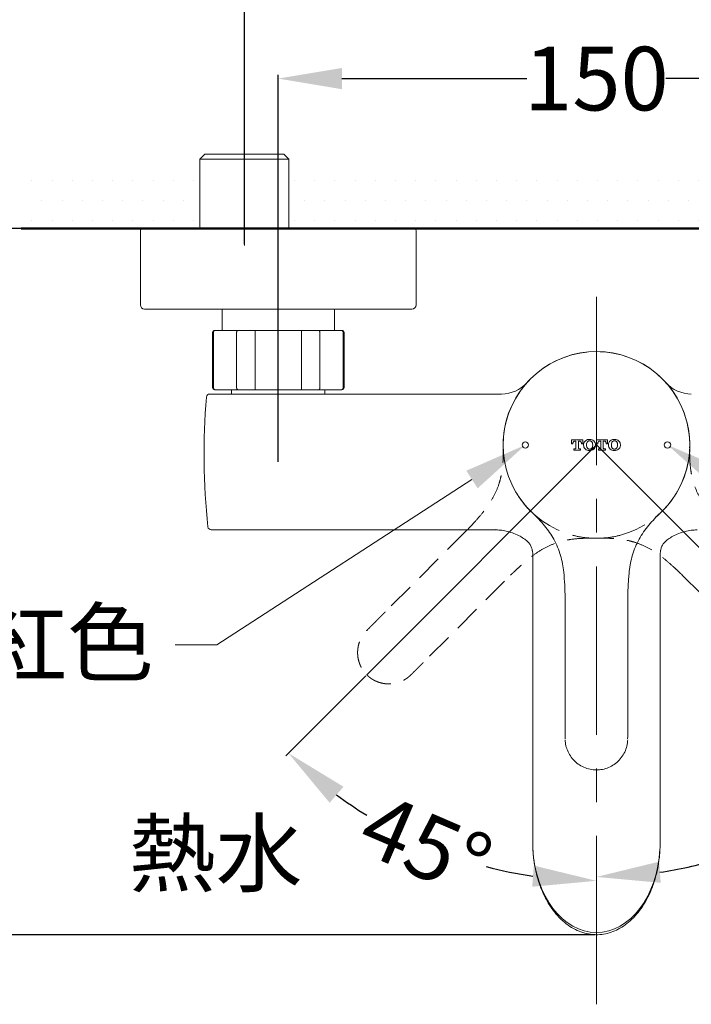
# Model space of a CAD drawing. Units: millimetres. Extents: x 0 to 1311, y 0 to 711.
# Drawn here: x 29 to 61, y 217 to 263 of the extents above; entities that cross this region are included whole.
import ezdxf
from ezdxf import colors
from ezdxf.entities.mleader import LeaderData, LeaderLine
from ezdxf.math import Vec2, Vec3

# ---------------------------------------------------------------- set-up
doc = ezdxf.new("R2010")
doc.units = ezdxf.units.MM
doc.header["$PDMODE"] = 3
for name, pattern in [('CENTER', [50.8, 31.75, -6.35, 6.35, -6.35]), ('CENTERX2', [20.32, 12.7, -2.54, 2.54, -2.54]), ('HIDDEN', [0.375, 0.25, -0.125])]:
    doc.linetypes.add(name, pattern=pattern)
for name, color, linetype, lineweight in [('アノテーション', 250, 'Continuous', 20), ('中心線', 2, 'CENTER', 9), ('標註線', 3, 'Continuous', 15), ('牆壁線', 130, 'Continuous', 50), ('繪圖線', 7, 'Continuous', 20)]:
    doc.layers.add(name, color=color, linetype=linetype, lineweight=lineweight)
doc.styles.get("Standard").update_dxf_attribs({"font": 'Microsoft JhengHei.ttf'})
doc.dimstyles.get("Standard").update_dxf_attribs({"dimtxt": 3, "dimasz": 3, "dimexe": 0.18, "dimexo": 0.0625, "dimgap": 0.09, "dimtad": 0, "dimtoh": 1, "dimdec": 0, "dimlfac": 5, "dimzin": 0, "dimdsep": 46, "dimtxsty": 'Standard', "dimcen": 1, "dimclrd": 256, "dimclre": 256, "dimclrt": 2, "dimadec": 0, "dimazin": 0, "dimtfac": 1, "dimtdec": 0, "dimtofl": 0, "dimtmove": 0, "dimatfit": 3, "dimfxl": 0, "dimtolj": 1, "dimtzin": 0, "dimarcsym": 0})

# ---------------------------------------------------------------- blocks, each defined once
blk = doc.blocks.new('*D60')
at = {"layer": 'Defpoints', "color": 0}
for p in [(56.265, 243.358), (56.265, 242.531), (45.435, 232.528), (50.95, 223.519), (56.265, 220.25)]:
    blk.add_point(p, dxfattribs=at)
at = {"layer": '標註線', "lineweight": -2}
blk.add_line((45.391, 232.483), (41.615, 228.707), dxfattribs=at)
for start, end in [(233.3765, 238.1667), (255.347, 261.6235)]:
    blk.add_arc((56.265, 243.358), 20.538, start, end, dxfattribs=at)
at = {"layer": '標註線'}
for points in [[(43.686, 226.496), (44.34, 227.252), (41.742, 228.835)], [(53.31, 223.537), (53.237, 222.54), (56.265, 222.819)]]:
    blk.add_solid(points, dxfattribs=at)
at = {"layer": '標註線', "color": 2, "insert": (46.026, 227.063), "char_height": 3, "attachment_point": 1, "rotation": 336.7568}
blk.add_mtext('\\A1;45°', dxfattribs=at)
blk = doc.blocks.new('*D61')
at = {"layer": 'Defpoints', "color": 0}
for p in [(56.265, 243.358), (56.265, 242.531), (67.095, 232.528), (61.534, 223.696), (56.265, 220.25)]:
    blk.add_point(p, dxfattribs=at)
at = {"layer": '標註線', "lineweight": -2}
blk.add_line((67.14, 232.483), (70.786, 228.837), dxfattribs=at)
for start, end in [(303.4192, 306.5478), (278.4522, 286.0828)]:
    blk.add_arc((56.265, 243.358), 20.355, start, end, dxfattribs=at)
at = {"layer": '標註線'}
for points in [[(68.06, 227.384), (68.713, 226.627), (70.658, 228.965)], [(59.294, 222.725), (59.22, 223.722), (56.265, 223.003)]]:
    blk.add_solid(points, dxfattribs=at)
at = {"layer": '標註線', "color": 2, "insert": (61.445, 225.011), "char_height": 3, "attachment_point": 1, "rotation": 24.751}
blk.add_mtext('\\A1;45°', dxfattribs=at)
blk = doc.blocks.new('*D62')
at = {"layer": 'Defpoints', "color": 0}
for p in [(72.866, 266.254), (72.866, 252.883), (39.665, 252.761)]:
    blk.add_point(p, dxfattribs=at)
at = {"layer": '標註線', "lineweight": -2}
for p, q in [((39.665, 252.824), (39.665, 266.434)), ((72.866, 252.946), (72.866, 266.434)), ((42.665, 266.254), (48.731, 266.254)), ((69.866, 266.254), (63.799, 266.254))]:
    blk.add_line(p, q, dxfattribs=at)
at = {"layer": '標註線'}
for points in [[(42.665, 266.754), (42.665, 265.754), (39.665, 266.254)], [(69.866, 266.754), (69.866, 265.754), (72.866, 266.254)]]:
    blk.add_solid(points, dxfattribs=at)
at = {"layer": '標註線', "color": 2, "insert": (56.265, 266.254), "char_height": 3, "attachment_point": 5}
blk.add_mtext('\\A1;150 %%P16', dxfattribs=at)
blk = doc.blocks.new('*D63')
at = {"layer": 'Defpoints', "color": 0}
for p in [(71.266, 260.622), (41.265, 242.494), (71.266, 242.494)]:
    blk.add_point(p, dxfattribs=at)
at = {"layer": '標註線', "lineweight": -2}
for p, q in [((41.265, 242.556), (41.265, 260.802)), ((71.266, 242.556), (71.266, 260.802)), ((44.265, 260.622), (52.99, 260.622)), ((68.266, 260.622), (59.54, 260.622))]:
    blk.add_line(p, q, dxfattribs=at)
at = {"layer": '標註線'}
for points in [[(44.265, 261.122), (44.265, 260.122), (41.265, 260.622)], [(68.266, 261.122), (68.266, 260.122), (71.266, 260.622)]]:
    blk.add_solid(points, dxfattribs=at)
at = {"layer": '標註線', "color": 2, "insert": (56.265, 260.622), "char_height": 3, "attachment_point": 5}
blk.add_mtext('\\A1;150', dxfattribs=at)
blk = doc.blocks.new('*D64')
at = {"layer": 'Defpoints', "color": 0}
for p in [(19.739, 253.558), (34.865, 253.558), (56.265, 220.28)]:
    blk.add_point(p, dxfattribs=at)
at = {"layer": '標註線', "lineweight": -2}
for p, q in [((34.802, 253.558), (19.559, 253.558)), ((19.739, 250.558), (19.739, 240.196)), ((19.739, 223.28), (19.739, 233.642)), ((56.203, 220.28), (19.559, 220.28))]:
    blk.add_line(p, q, dxfattribs=at)
at = {"layer": '標註線'}
for points in [[(19.239, 250.558), (20.239, 250.558), (19.739, 253.558)], [(19.239, 223.28), (20.239, 223.28), (19.739, 220.28)]]:
    blk.add_solid(points, dxfattribs=at)
at = {"layer": '標註線', "color": 2, "insert": (19.739, 236.919), "char_height": 3, "attachment_point": 5, "rotation": 90}
blk.add_mtext('\\A1;166', dxfattribs=at)

msp = doc.modelspace()

# ---------------------------------------------------------------- hatches: boundary and pattern name
at = {"layer": '繪圖線', "lineweight": 0}
h = msp.add_hatch(dxfattribs=at)
h.set_pattern_fill('DOTS', color=256, scale=0.6)
h.set_pattern_definition([(0, (-442.3173, -70.8764), (0.47625, 0.9525), [0, -0.9525])])
h.paths.add_polyline_path([(70.77, 256.468), (41.761, 256.441), (41.761, 253.558), (70.77, 253.558)])
h.paths.add_polyline_path([(117.01, 256.558), (74.961, 256.471), (74.961, 253.558), (117.01, 253.558)])
h.paths.add_polyline_path([(37.569, 256.478), (29.275, 256.558), (29.275, 253.558), (37.569, 253.558)])

# ---------------------------------------------------------------- linework, layer by layer
at = {"color": 7, "linetype": 'Continuous', "lineweight": 0}
for p, q in [((37.802, 257.058), (37.569, 256.825)), ((41.528, 257.058), (37.802, 257.058)), ((41.761, 256.825), (41.528, 257.058)), ((37.569, 256.825), (37.569, 253.655)), ((37.569, 256.825), (41.761, 256.825)), ((41.761, 253.558), (41.761, 256.825)), ((34.765, 253.458), (34.765, 249.958)), ((34.865, 253.558), (47.665, 253.558)), ((47.765, 249.958), (47.765, 253.458)), ((38.238, 249.758), (34.965, 249.758)), ((47.565, 249.758), (38.238, 249.758)), ((38.621, 249.758), (38.621, 248.758)), ((43.909, 248.758), (43.909, 249.758)), ((38.265, 248.758), (38.302, 248.758)), ((38.302, 248.758), (39.379, 248.758)), ((39.379, 248.758), (40.188, 248.758)), ((40.188, 248.758), (42.342, 248.758)), ((42.342, 248.758), (43.151, 248.758)), ((43.151, 248.758), (44.228, 248.758)), ((44.228, 248.758), (44.265, 248.758)), ((38.165, 248.658), (38.165, 246.058)), ((38.206, 246.058), (38.206, 248.658)), ((39.301, 248.658), (39.301, 246.058)), ((40.17, 246.058), (40.17, 248.658)), ((42.36, 248.658), (42.36, 246.058)), ((43.229, 246.058), (43.229, 248.658)), ((44.324, 248.658), (44.324, 246.058)), ((44.365, 246.058), (44.365, 248.658)), ((38.302, 245.958), (38.265, 245.958)), ((39.379, 245.958), (38.302, 245.958)), ((39.065, 245.958), (39.065, 245.758)), ((40.188, 245.958), (39.379, 245.958)), ((42.342, 245.958), (40.188, 245.958)), ((43.151, 245.958), (42.342, 245.958)), ((44.228, 245.958), (43.151, 245.958)), ((43.465, 245.758), (43.465, 245.958)), ((44.265, 245.958), (44.228, 245.958)), ((38.107, 245.758), (38.033, 245.758)), ((41.065, 245.758), (38.107, 245.758)), ((41.465, 245.758), (41.065, 245.758)), ((51.793, 245.758), (41.465, 245.758)), ((55.094, 243.599), (55.619, 243.599)), ((55.094, 243.418), (55.094, 243.599)), ((55.619, 243.599), (55.619, 243.418)), ((56.265, 243.599), (56.79, 243.599)), ((56.265, 243.418), (56.265, 243.599)), ((56.79, 243.599), (56.79, 243.418)), ((55.158, 243.418), (55.094, 243.418)), ((55.158, 243.438), (55.158, 243.418)), ((55.194, 243.175), (55.263, 243.175)), ((55.194, 243.115), (55.194, 243.175)), ((55.295, 243.539), (55.24, 243.539)), ((55.295, 243.208), (55.295, 243.539)), ((55.417, 243.539), (55.417, 243.208)), ((55.472, 243.539), (55.417, 243.539)), ((55.449, 243.175), (55.518, 243.175)), ((55.518, 243.175), (55.518, 243.115)), ((55.554, 243.418), (55.554, 243.438)), ((55.619, 243.418), (55.554, 243.418)), ((55.659, 243.343), (55.659, 243.371)), ((55.797, 243.351), (55.797, 243.364)), ((56.088, 243.364), (56.088, 243.351)), ((56.225, 243.371), (56.225, 243.343)), ((56.33, 243.418), (56.265, 243.418)), ((56.33, 243.438), (56.33, 243.418)), ((56.366, 243.175), (56.435, 243.175)), ((56.366, 243.115), (56.366, 243.175)), ((56.467, 243.539), (56.412, 243.539)), ((56.467, 243.208), (56.467, 243.539)), ((56.588, 243.539), (56.588, 243.208)), ((56.643, 243.539), (56.588, 243.539)), ((56.621, 243.175), (56.689, 243.175)), ((56.689, 243.175), (56.689, 243.115)), ((56.726, 243.418), (56.726, 243.438)), ((56.79, 243.418), (56.726, 243.418)), ((56.831, 243.343), (56.831, 243.371)), ((56.969, 243.351), (56.969, 243.364)), ((57.259, 243.364), (57.259, 243.351)), ((57.396, 243.371), (57.396, 243.343)), ((55.518, 243.115), (55.194, 243.115)), ((56.689, 243.115), (56.366, 243.115)), ((59.34, 240.224), (59.529, 240.415)), ((38.108, 239.358), (51.517, 239.358)), ((51.517, 239.384), (51.526, 239.385)), ((53.265, 238.185), (53.265, 224.592)), ((59.265, 224.592), (59.265, 238.186)), ((59.287, 238.362), (59.291, 238.396)), ((54.788, 236.159), (54.788, 230.756)), ((57.743, 230.756), (57.743, 236.159))]:
    msp.add_line(p, q, dxfattribs=at)
at = {"color": 7, "linetype": 'Continuous', "lineweight": 0, "flags": 128}
msp.add_lwpolyline([(38.061, 245.751), (38.078, 245.755), (38.107, 245.758)], dxfattribs=at)
at = {"color": 7, "linetype": 'Continuous', "lineweight": 0}
for centre in [(52.915, 243.358), (59.615, 243.358)]:
    msp.add_circle(centre, 0.15, dxfattribs=at)
for centre, radius, start, end in [((34.865, 253.458), 0.1, 90, 180), ((47.665, 253.458), 0.1, 0, 90), ((34.965, 249.958), 0.2, 180, 270), ((47.565, 249.958), 0.2, 270, 0), ((38.265, 248.658), 0.1, 90, 180), ((44.265, 248.658), 0.1, 0, 90), ((56.265, 243.358), 4.4, 329.9565, 210.0435), ((38.265, 246.058), 0.1, 180, 270), ((44.265, 246.058), 0.1, 270, 0), ((51.793, 247.358), 1.6, 270, 318.1897), ((60.737, 247.358), 1.6, 221.8103, 270), ((70.266, 242.958), 32.501, 175.3176, 186.1061), ((38.033, 245.598), 0.16, 90, 175.3176), ((38.108, 239.518), 0.16, 186.1061, 270)]:
    msp.add_arc(centre, radius, start, end, dxfattribs=at)
for start_param, end_param in [(1.570796, 1.637743), (4.645443, 4.712389), (1.637743, 4.645443)]:
    msp.add_ellipse((56.265, 224.592), major_axis=(0, 4.207), ratio=0.713178, start_param=start_param, end_param=end_param, dxfattribs=at)
for points, knots in [([(37.572, 253.655), (37.573, 253.638), (37.573, 253.6), (37.591, 253.557), (37.61, 253.536), (37.614, 253.531)], [0, 0, 0, 0, 0.3772082, 0.8488725, 1, 1, 1, 1]), ([(38.302, 248.758), (38.301, 248.758), (38.297, 248.758), (38.29, 248.757), (38.277, 248.755), (38.264, 248.75), (38.25, 248.742), (38.237, 248.732), (38.226, 248.72), (38.217, 248.706), (38.211, 248.691), (38.207, 248.674), (38.206, 248.663), (38.206, 248.658)], [0, 0, 0, 0, 0.009439, 0.080512, 0.152447, 0.258501, 0.367532, 0.471964, 0.579323, 0.682999, 0.789627, 0.893304, 1, 1, 1, 1]), ([(39.379, 248.758), (39.378, 248.758), (39.375, 248.758), (39.369, 248.757), (39.359, 248.755), (39.348, 248.75), (39.337, 248.742), (39.326, 248.732), (39.318, 248.72), (39.31, 248.706), (39.305, 248.691), (39.302, 248.674), (39.301, 248.663), (39.301, 248.658)], [0, 0, 0, 0, 0.00943, 0.080505, 0.152443, 0.258496, 0.367522, 0.471963, 0.579324, 0.682998, 0.789626, 0.893304, 1, 1, 1, 1]), ([(40.188, 248.758), (40.188, 248.758), (40.187, 248.758), (40.186, 248.757), (40.183, 248.755), (40.181, 248.75), (40.178, 248.742), (40.175, 248.732), (40.173, 248.72), (40.172, 248.706), (40.17, 248.691), (40.17, 248.674), (40.17, 248.663), (40.17, 248.658)], [0, 0, 0, 0, 0.009435, 0.080509, 0.152444, 0.258498, 0.367527, 0.471964, 0.579324, 0.683, 0.789628, 0.893304, 1, 1, 1, 1]), ([(42.342, 248.758), (42.342, 248.758), (42.343, 248.758), (42.344, 248.757), (42.347, 248.755), (42.349, 248.75), (42.352, 248.742), (42.355, 248.732), (42.357, 248.72), (42.358, 248.706), (42.36, 248.691), (42.36, 248.674), (42.36, 248.663), (42.36, 248.658)], [0, 0, 0, 0, 0.009435, 0.080509, 0.152443, 0.258498, 0.367527, 0.471964, 0.579324, 0.683, 0.789627, 0.893304, 1, 1, 1, 1]), ([(43.151, 248.758), (43.152, 248.758), (43.155, 248.758), (43.161, 248.757), (43.171, 248.755), (43.182, 248.75), (43.193, 248.742), (43.204, 248.732), (43.212, 248.72), (43.22, 248.706), (43.225, 248.691), (43.228, 248.674), (43.229, 248.663), (43.229, 248.658)], [0, 0, 0, 0, 0.00943, 0.080505, 0.152443, 0.258496, 0.367522, 0.471963, 0.579324, 0.682999, 0.789627, 0.893304, 1, 1, 1, 1]), ([(44.228, 248.758), (44.229, 248.758), (44.233, 248.758), (44.24, 248.757), (44.253, 248.755), (44.266, 248.75), (44.28, 248.742), (44.293, 248.732), (44.304, 248.72), (44.313, 248.706), (44.319, 248.691), (44.323, 248.674), (44.324, 248.663), (44.324, 248.658)], [0, 0, 0, 0, 0.0094343, 0.0805078, 0.1524428, 0.2585005, 0.3675278, 0.4719636, 0.5793258, 0.6829994, 0.7896275, 0.8933042, 1, 1, 1, 1]), ([(38.302, 245.958), (38.301, 245.958), (38.297, 245.958), (38.29, 245.958), (38.277, 245.961), (38.264, 245.965), (38.25, 245.973), (38.237, 245.983), (38.226, 245.996), (38.217, 246.01), (38.211, 246.025), (38.207, 246.041), (38.206, 246.052), (38.206, 246.058)], [0, 0, 0, 0, 0.009439, 0.080512, 0.152448, 0.258501, 0.367532, 0.471964, 0.579324, 0.682999, 0.789629, 0.893304, 1, 1, 1, 1]), ([(39.379, 245.958), (39.378, 245.958), (39.375, 245.958), (39.369, 245.958), (39.359, 245.961), (39.348, 245.965), (39.337, 245.973), (39.326, 245.983), (39.318, 245.996), (39.31, 246.01), (39.305, 246.025), (39.302, 246.041), (39.301, 246.052), (39.301, 246.058)], [0, 0, 0, 0, 0.0094298, 0.080505, 0.1524434, 0.2584956, 0.3675222, 0.4719628, 0.5793247, 0.6829983, 0.7896274, 0.8933035, 1, 1, 1, 1]), ([(40.188, 245.958), (40.188, 245.958), (40.187, 245.958), (40.186, 245.958), (40.183, 245.961), (40.181, 245.965), (40.178, 245.973), (40.175, 245.983), (40.173, 245.996), (40.172, 246.01), (40.17, 246.025), (40.17, 246.041), (40.17, 246.052), (40.17, 246.058)], [0, 0, 0, 0, 0.009435, 0.080509, 0.152445, 0.258498, 0.367527, 0.471964, 0.579325, 0.683, 0.789629, 0.893304, 1, 1, 1, 1]), ([(42.342, 245.958), (42.342, 245.958), (42.343, 245.958), (42.344, 245.958), (42.347, 245.961), (42.349, 245.965), (42.352, 245.973), (42.355, 245.983), (42.357, 245.996), (42.358, 246.01), (42.36, 246.025), (42.36, 246.041), (42.36, 246.052), (42.36, 246.058)], [0, 0, 0, 0, 0.009435, 0.080509, 0.152443, 0.258498, 0.367527, 0.471964, 0.579325, 0.683, 0.789628, 0.893304, 1, 1, 1, 1]), ([(43.229, 246.058), (43.229, 246.052), (43.228, 246.041), (43.225, 246.025), (43.22, 246.01), (43.213, 245.996), (43.204, 245.983), (43.194, 245.973), (43.182, 245.965), (43.171, 245.961), (43.161, 245.958), (43.155, 245.958), (43.152, 245.958), (43.151, 245.958)], [0, 0, 0, 0, 0.103674, 0.210372, 0.314042, 0.420674, 0.525105, 0.632477, 0.738522, 0.847556, 0.918635, 0.99057, 1, 1, 1, 1]), ([(44.324, 246.058), (44.324, 246.052), (44.323, 246.041), (44.319, 246.025), (44.313, 246.01), (44.304, 245.996), (44.293, 245.983), (44.281, 245.973), (44.266, 245.965), (44.253, 245.961), (44.241, 245.958), (44.233, 245.958), (44.229, 245.958), (44.228, 245.958)], [0, 0, 0, 0, 0.103673, 0.210371, 0.31404, 0.420673, 0.525105, 0.632472, 0.738521, 0.847557, 0.918628, 0.990566, 1, 1, 1, 1]), ([(55.744, 243.555), (55.777, 243.576), (55.838, 243.614), (55.909, 243.618), (55.942, 243.62)], [0, 0, 0, 0, 0.539156, 1, 1, 1, 1]), ([(55.942, 243.62), (55.984, 243.617), (56.056, 243.612), (56.115, 243.572), (56.14, 243.555)], [0, 0, 0, 0, 0.577666, 1, 1, 1, 1]), ([(56.916, 243.555), (56.949, 243.576), (57.009, 243.614), (57.081, 243.618), (57.114, 243.62)], [0, 0, 0, 0, 0.53956, 1, 1, 1, 1]), ([(57.114, 243.62), (57.155, 243.617), (57.227, 243.612), (57.287, 243.572), (57.312, 243.555)], [0, 0, 0, 0, 0.578835, 1, 1, 1, 1]), ([(55.24, 243.539), (55.234, 243.538), (55.221, 243.537), (55.2, 243.528), (55.182, 243.513), (55.168, 243.492), (55.16, 243.467), (55.159, 243.448), (55.158, 243.438)], [0, 0, 0, 0, 0.126954, 0.28, 0.454292, 0.609156, 0.78737, 1, 1, 1, 1]), ([(55.263, 243.175), (55.268, 243.176), (55.277, 243.177), (55.288, 243.186), (55.294, 243.196), (55.295, 243.204), (55.295, 243.208)], [0, 0, 0, 0, 0.282839, 0.557687, 0.775322, 1, 1, 1, 1]), ([(55.417, 243.208), (55.418, 243.203), (55.419, 243.193), (55.427, 243.183), (55.438, 243.177), (55.445, 243.176), (55.449, 243.175)], [0, 0, 0, 0, 0.283318, 0.557973, 0.775257, 1, 1, 1, 1]), ([(55.554, 243.438), (55.554, 243.448), (55.553, 243.466), (55.545, 243.49), (55.533, 243.509), (55.516, 243.525), (55.496, 243.536), (55.479, 243.538), (55.472, 243.539)], [0, 0, 0, 0, 0.20356, 0.375339, 0.525157, 0.659902, 0.847081, 1, 1, 1, 1]), ([(55.659, 243.371), (55.661, 243.392), (55.664, 243.432), (55.69, 243.498), (55.724, 243.534), (55.744, 243.555)], [0, 0, 0, 0, 0.2944, 0.57587, 1, 1, 1, 1]), ([(55.744, 243.159), (55.718, 243.188), (55.67, 243.24), (55.662, 243.311), (55.659, 243.343)], [0, 0, 0, 0, 0.544097, 1, 1, 1, 1]), ([(55.942, 243.095), (55.901, 243.098), (55.829, 243.103), (55.769, 243.143), (55.744, 243.159)], [0, 0, 0, 0, 0.579648, 1, 1, 1, 1]), ([(55.797, 243.364), (55.798, 243.397), (55.8, 243.449), (55.828, 243.492), (55.838, 243.507)], [0, 0, 0, 0, 0.6447104, 1, 1, 1, 1]), ([(55.838, 243.208), (55.831, 243.217), (55.817, 243.236), (55.8, 243.284), (55.798, 243.324), (55.797, 243.351)], [0, 0, 0, 0, 0.2139894, 0.4720136, 1, 1, 1, 1]), ([(55.838, 243.507), (55.849, 243.518), (55.869, 243.538), (55.907, 243.553), (55.931, 243.554), (55.942, 243.555)], [0, 0, 0, 0, 0.394846, 0.710681, 1, 1, 1, 1]), ([(55.942, 243.159), (55.936, 243.16), (55.92, 243.16), (55.894, 243.167), (55.863, 243.182), (55.846, 243.199), (55.838, 243.208)], [0, 0, 0, 0, 0.148261, 0.414247, 0.681891, 1, 1, 1, 1]), ([(55.942, 243.555), (55.948, 243.555), (55.965, 243.554), (55.991, 243.548), (56.022, 243.533), (56.038, 243.516), (56.047, 243.507)], [0, 0, 0, 0, 0.150816, 0.415205, 0.681622, 1, 1, 1, 1]), ([(56.047, 243.208), (56.036, 243.197), (56.016, 243.177), (55.978, 243.162), (55.954, 243.16), (55.942, 243.159)], [0, 0, 0, 0, 0.396931, 0.711494, 1, 1, 1, 1]), ([(56.14, 243.159), (56.107, 243.139), (56.047, 243.101), (55.975, 243.097), (55.942, 243.095)], [0, 0, 0, 0, 0.540399, 1, 1, 1, 1]), ([(56.047, 243.507), (56.053, 243.498), (56.067, 243.479), (56.084, 243.43), (56.086, 243.39), (56.088, 243.364)], [0, 0, 0, 0, 0.213559, 0.472037, 1, 1, 1, 1]), ([(56.088, 243.351), (56.086, 243.318), (56.084, 243.266), (56.057, 243.223), (56.047, 243.208)], [0, 0, 0, 0, 0.645568, 1, 1, 1, 1]), ([(56.14, 243.555), (56.166, 243.527), (56.214, 243.474), (56.222, 243.404), (56.225, 243.371)], [0, 0, 0, 0, 0.542611, 1, 1, 1, 1]), ([(56.225, 243.343), (56.223, 243.323), (56.22, 243.283), (56.195, 243.217), (56.161, 243.181), (56.14, 243.159)], [0, 0, 0, 0, 0.2943, 0.576228, 1, 1, 1, 1]), ([(56.412, 243.539), (56.406, 243.538), (56.392, 243.537), (56.372, 243.528), (56.354, 243.513), (56.34, 243.492), (56.331, 243.467), (56.33, 243.448), (56.33, 243.438)], [0, 0, 0, 0, 0.126951, 0.279936, 0.45417, 0.609029, 0.787286, 1, 1, 1, 1]), ([(56.435, 243.175), (56.439, 243.176), (56.449, 243.177), (56.46, 243.186), (56.466, 243.196), (56.467, 243.204), (56.467, 243.208)], [0, 0, 0, 0, 0.284741, 0.559286, 0.776121, 1, 1, 1, 1]), ([(56.588, 243.208), (56.589, 243.203), (56.59, 243.193), (56.599, 243.183), (56.609, 243.177), (56.617, 243.176), (56.621, 243.175)], [0, 0, 0, 0, 0.283318, 0.557972, 0.775257, 1, 1, 1, 1]), ([(56.726, 243.438), (56.725, 243.448), (56.724, 243.466), (56.716, 243.49), (56.704, 243.509), (56.688, 243.525), (56.667, 243.536), (56.651, 243.538), (56.643, 243.539)], [0, 0, 0, 0, 0.203443, 0.375041, 0.524601, 0.659089, 0.846198, 1, 1, 1, 1]), ([(56.831, 243.371), (56.833, 243.392), (56.836, 243.432), (56.861, 243.498), (56.895, 243.534), (56.916, 243.555)], [0, 0, 0, 0, 0.294771, 0.576401, 1, 1, 1, 1]), ([(56.916, 243.159), (56.89, 243.188), (56.842, 243.24), (56.834, 243.311), (56.831, 243.343)], [0, 0, 0, 0, 0.543597, 1, 1, 1, 1]), ([(57.114, 243.095), (57.072, 243.098), (57, 243.103), (56.941, 243.143), (56.916, 243.159)], [0, 0, 0, 0, 0.579203, 1, 1, 1, 1]), ([(56.969, 243.364), (56.97, 243.397), (56.972, 243.449), (56.999, 243.492), (57.009, 243.507)], [0, 0, 0, 0, 0.644477, 1, 1, 1, 1]), ([(57.009, 243.208), (57.003, 243.217), (56.989, 243.236), (56.972, 243.284), (56.97, 243.324), (56.969, 243.351)], [0, 0, 0, 0, 0.214251, 0.472219, 1, 1, 1, 1]), ([(57.009, 243.507), (57.021, 243.518), (57.041, 243.538), (57.079, 243.553), (57.103, 243.554), (57.114, 243.555)], [0, 0, 0, 0, 0.395621, 0.71171, 1, 1, 1, 1]), ([(57.114, 243.159), (57.108, 243.16), (57.092, 243.16), (57.065, 243.167), (57.034, 243.182), (57.018, 243.199), (57.009, 243.208)], [0, 0, 0, 0, 0.147399, 0.413252, 0.681254, 1, 1, 1, 1]), ([(57.114, 243.555), (57.12, 243.555), (57.136, 243.554), (57.163, 243.548), (57.193, 243.533), (57.21, 243.516), (57.219, 243.507)], [0, 0, 0, 0, 0.150336, 0.415009, 0.68166, 1, 1, 1, 1]), ([(57.219, 243.208), (57.207, 243.197), (57.187, 243.177), (57.149, 243.162), (57.125, 243.16), (57.114, 243.159)], [0, 0, 0, 0, 0.3967087, 0.7112633, 1, 1, 1, 1]), ([(57.312, 243.159), (57.279, 243.139), (57.218, 243.101), (57.147, 243.097), (57.114, 243.095)], [0, 0, 0, 0, 0.539283, 1, 1, 1, 1]), ([(57.219, 243.507), (57.225, 243.498), (57.239, 243.479), (57.256, 243.43), (57.258, 243.39), (57.259, 243.364)], [0, 0, 0, 0, 0.213843, 0.472302, 1, 1, 1, 1]), ([(57.259, 243.351), (57.258, 243.318), (57.256, 243.266), (57.228, 243.223), (57.219, 243.208)], [0, 0, 0, 0, 0.6452773, 1, 1, 1, 1]), ([(57.312, 243.555), (57.338, 243.527), (57.386, 243.474), (57.393, 243.404), (57.396, 243.371)], [0, 0, 0, 0, 0.542709, 1, 1, 1, 1]), ([(57.396, 243.343), (57.395, 243.323), (57.392, 243.283), (57.366, 243.217), (57.332, 243.181), (57.312, 243.159)], [0, 0, 0, 0, 0.294213, 0.576163, 1, 1, 1, 1]), ([(52.456, 241.155), (52.469, 241.135), (52.497, 241.09), (52.57, 240.951), (52.678, 240.813), (52.691, 240.796)], [0, 0, 0, 0, 0.4151335, 0.9290963, 1, 1, 1, 1]), ([(53.246, 240.158), (53.17, 240.233), (52.982, 240.42), (52.709, 240.748), (52.541, 241.019), (52.456, 241.155)], [0, 0, 0, 0, 0.25105, 0.623286, 1, 1, 1, 1]), ([(60.074, 241.155), (60.019, 241.063), (59.881, 240.837), (59.622, 240.498), (59.398, 240.272), (59.285, 240.158)], [0, 0, 0, 0, 0.2510723, 0.6233489, 1, 1, 1, 1]), ([(59.943, 240.946), (59.975, 240.995), (60.053, 241.115), (60.066, 241.14), (60.074, 241.155)], [0, 0, 0, 0, 0.4085366, 1, 1, 1, 1]), ([(54.791, 236.158), (54.785, 236.359), (54.774, 236.763), (54.726, 237.431), (54.598, 238.166), (54.342, 238.792), (54.06, 239.243), (53.82, 239.558), (53.548, 239.864), (53.347, 240.06), (53.246, 240.158)], [0, 0, 0, 0, 0.136114, 0.272584, 0.451955, 0.637826, 0.723788, 0.810504, 0.905051, 1, 1, 1, 1]), ([(59.285, 240.158), (59.189, 240.065), (58.997, 239.879), (58.729, 239.58), (58.482, 239.261), (58.268, 238.919), (58.092, 238.556), (57.958, 238.175), (57.88, 237.844), (57.835, 237.573), (57.803, 237.332), (57.778, 237.06), (57.762, 236.786), (57.749, 236.516), (57.742, 236.316), (57.74, 236.186), (57.74, 236.158)], [0, 0, 0, 0, 0.089901, 0.180095, 0.270763, 0.361987, 0.451758, 0.542225, 0.63413, 0.680791, 0.727519, 0.797791, 0.864896, 0.912902, 0.980454, 1, 1, 1, 1]), ([(51.525, 239.354), (51.616, 239.352), (51.801, 239.349), (52.097, 239.286), (52.397, 239.186), (52.662, 239.062), (52.884, 238.921), (53.056, 238.773), (53.145, 238.661), (53.215, 238.526), (53.235, 238.414), (53.244, 238.362)], [0, 0, 0, 0, 0.090944, 0.184448, 0.285134, 0.39991, 0.504566, 0.596591, 0.716963, 0.867345, 1, 1, 1, 1]), ([(59.286, 238.362), (59.296, 238.414), (59.316, 238.526), (59.385, 238.661), (59.475, 238.773), (59.646, 238.921), (59.868, 239.062), (60.133, 239.186), (60.434, 239.286), (60.729, 239.349), (60.914, 239.352), (61.006, 239.354)], [0, 0, 0, 0, 0.132655, 0.283037, 0.403409, 0.495434, 0.60009, 0.714866, 0.815552, 0.909056, 1, 1, 1, 1]), ([(53.241, 238.394), (53.251, 238.345), (53.266, 238.266), (53.264, 238.213), (53.263, 238.193)], [0, 0, 0, 0, 0.625073, 1, 1, 1, 1]), ([(59.268, 238.191), (59.267, 238.211), (59.265, 238.266), (59.281, 238.346), (59.291, 238.396)], [0, 0, 0, 0, 0.382196, 1, 1, 1, 1]), ([(54.795, 229.503), (54.795, 229.503), (54.794, 229.61), (54.793, 230.028), (54.792, 230.446), (54.791, 230.757)], [0, 0, 0, 0, 0.0000095, 0.2551123, 1, 1, 1, 1]), ([(57.74, 230.757), (57.74, 230.651), (57.739, 230.233), (57.738, 229.814), (57.736, 229.503), (57.736, 229.503)], [0, 0, 0, 0, 0.255103, 0.99999, 1, 1, 1, 1]), ([(54.788, 229.465), (54.792, 229.419), (54.805, 229.278), (54.827, 229.134), (54.868, 229.045), (54.868, 229.044)], [0, 0, 0, 0, 0.320328, 0.992335, 1, 1, 1, 1]), ([(56.265, 228.043), (56.36, 228.048), (56.557, 228.058), (56.844, 228.15), (57.112, 228.299), (57.345, 228.499), (57.534, 228.744), (57.666, 229.021), (57.726, 229.268), (57.739, 229.417), (57.743, 229.466)], [0, 0, 0, 0, 0.1252172, 0.2610187, 0.3950462, 0.5301078, 0.6660456, 0.801908, 0.9346225, 1, 1, 1, 1]), ([(54.868, 229.044), (54.907, 228.95), (54.984, 228.761), (55.171, 228.516), (55.399, 228.312), (55.667, 228.158), (55.96, 228.063), (56.164, 228.042), (56.265, 228.042), (56.265, 228.042)], [0, 0, 0, 0, 0.167003, 0.332151, 0.499109, 0.66694, 0.834087, 0.999291, 1, 1, 1, 1]), ([(53.272, 224.307), (53.279, 224.196), (53.298, 223.88), (53.378, 223.369), (53.527, 222.791), (53.73, 222.256), (53.978, 221.777), (54.263, 221.36), (54.576, 221.01), (54.911, 220.729), (55.259, 220.517), (55.616, 220.371), (55.977, 220.29), (56.338, 220.271), (56.695, 220.314), (57.046, 220.417), (57.386, 220.579), (57.713, 220.801), (58.024, 221.082), (58.314, 221.423), (58.579, 221.824), (58.811, 222.282), (59.004, 222.794), (59.149, 223.351), (59.23, 223.862), (59.251, 224.184), (59.259, 224.307)], [0, 0, 0, 0, 0.030939, 0.088292, 0.143831, 0.196673, 0.246219, 0.292155, 0.334454, 0.373359, 0.40933, 0.442991, 0.47506, 0.50631, 0.537528, 0.569306, 0.602306, 0.637214, 0.674629, 0.715031, 0.758743, 0.805892, 0.856377, 0.90985, 0.965716, 1, 1, 1, 1])]:
    msp.add_open_spline(points, degree=3, knots=knots, dxfattribs=at)
at = {"layer": 'アノテーション', "linetype": 'CENTERX2', "lineweight": 0}
msp.add_line((39.665, 252.761), (39.665, 257.625), dxfattribs=at)
msp.add_arc((56.265, 243.358), 4.4, 14.9565, 255.0435, dxfattribs=at)
for points, knots in [([(56.393, 238.96), (56.339, 238.959), (56.286, 238.958), (56.179, 238.959), (56.126, 238.96), (55.966, 238.967), (55.86, 238.976), (55.544, 239.012), (55.336, 239.052), (55.13, 239.107)], [0, 0, 0, 0, 0.125, 0.125, 0.25, 0.25, 0.5, 0.5, 1, 1, 1, 1]), ([(57.401, 239.107), (57.195, 239.052), (56.985, 239.012), (56.668, 238.975), (56.563, 238.967), (56.404, 238.96), (56.351, 238.959), (56.244, 238.958), (56.191, 238.959), (56.138, 238.96)], [0, 0, 0, 0, 0.5, 0.5, 0.75, 0.75, 0.875, 0.875, 1, 1, 1, 1])]:
    msp.add_open_spline(points, degree=3, knots=knots, dxfattribs=at)
at = {"layer": '中心線', "lineweight": 0, "ltscale": 0.25}
msp.add_line((56.265, 217), (56.265, 250.529), dxfattribs=at)
at = {"layer": '標註線'}
for q in [(45.435, 232.528), (67.095, 232.528)]:
    msp.add_line((56.265, 243.358), q, dxfattribs=at)
at = {"layer": '牆壁線'}
msp.add_line((29.144, 253.558), (117.01, 253.558), dxfattribs=at)
msp.add_line((29.144, 253.558), (117.01, 253.558), dxfattribs=at)
at = {"layer": '繪圖線', "color": 6, "linetype": 'HIDDEN', "lineweight": 0, "ltscale": 5}
for p, q in [((50.129, 239.311), (46.311, 235.493)), ((48.4, 233.403), (52.219, 237.222)), ((60.312, 237.222), (64.13, 233.403))]:
    msp.add_line(p, q, dxfattribs=at)
msp.add_arc((56.265, 243.358), 4.4, 284.9565, 165.0435, dxfattribs=at)
for points, knots in [([(51.868, 243.23), (51.867, 243.284), (51.866, 243.337), (51.867, 243.444), (51.868, 243.497), (51.875, 243.657), (51.883, 243.763), (51.92, 244.079), (51.959, 244.287), (52.014, 244.493)], [0, 0, 0, 0, 0.125, 0.125, 0.25, 0.25, 0.5, 0.5, 1, 1, 1, 1]), ([(60.516, 244.493), (60.571, 244.287), (60.611, 244.077), (60.647, 243.761), (60.656, 243.655), (60.662, 243.496), (60.664, 243.443), (60.665, 243.337), (60.664, 243.283), (60.663, 243.23)], [0, 0, 0, 0, 0.5, 0.5, 0.75, 0.75, 0.875, 0.875, 1, 1, 1, 1]), ([(50.131, 239.309), (50.164, 239.342), (50.196, 239.376), (50.259, 239.444), (50.291, 239.477), (50.387, 239.578), (50.449, 239.646), (50.636, 239.853), (50.758, 239.992), (50.993, 240.279), (51.104, 240.427), (51.308, 240.733), (51.401, 240.891), (51.561, 241.22), (51.629, 241.391), (51.711, 241.658), (51.735, 241.749), (51.777, 241.93), (51.794, 242.022), (51.838, 242.298), (51.855, 242.484), (51.868, 242.764), (51.87, 242.857), (51.871, 243.044), (51.87, 243.137), (51.868, 243.23)], [0, 0, 0, 0, 0.03125, 0.03125, 0.0625, 0.0625, 0.125, 0.125, 0.25, 0.25, 0.375, 0.375, 0.5, 0.5, 0.625, 0.625, 0.6875, 0.6875, 0.75, 0.75, 0.875, 0.875, 0.9375, 0.9375, 1, 1, 1, 1]), ([(60.663, 243.23), (60.661, 243.137), (60.659, 243.044), (60.66, 242.858), (60.662, 242.766), (60.675, 242.489), (60.692, 242.305), (60.735, 242.031), (60.752, 241.939), (60.793, 241.758), (60.817, 241.667), (60.899, 241.399), (60.966, 241.227), (61.126, 240.897), (61.219, 240.738), (61.423, 240.432), (61.535, 240.283), (61.77, 239.995), (61.893, 239.855), (62.08, 239.648), (62.143, 239.579), (62.239, 239.478), (62.271, 239.444), (62.334, 239.376), (62.366, 239.342), (62.399, 239.309)], [0, 0, 0, 0, 0.0625, 0.0625, 0.125, 0.125, 0.25, 0.25, 0.3125, 0.3125, 0.375, 0.375, 0.5, 0.5, 0.625, 0.625, 0.75, 0.75, 0.875, 0.875, 0.9375, 0.9375, 0.96875, 0.96875, 1, 1, 1, 1]), ([(56.138, 238.96), (56.045, 238.962), (55.952, 238.964), (55.766, 238.963), (55.673, 238.96), (55.396, 238.948), (55.212, 238.931), (54.938, 238.888), (54.847, 238.871), (54.666, 238.83), (54.575, 238.806), (54.306, 238.724), (54.135, 238.656), (53.805, 238.496), (53.646, 238.404), (53.339, 238.2), (53.191, 238.088), (52.902, 237.853), (52.762, 237.73), (52.555, 237.543), (52.487, 237.48), (52.385, 237.384), (52.352, 237.352), (52.284, 237.288), (52.249, 237.257), (52.217, 237.224)], [0, 0, 0, 0, 0.0625, 0.0625, 0.125, 0.125, 0.25, 0.25, 0.3125, 0.3125, 0.375, 0.375, 0.5, 0.5, 0.625, 0.625, 0.75, 0.75, 0.875, 0.875, 0.9375, 0.9375, 0.96875, 0.96875, 1, 1, 1, 1]), ([(60.314, 237.224), (60.281, 237.257), (60.247, 237.288), (60.179, 237.351), (60.146, 237.383), (60.045, 237.479), (59.976, 237.542), (59.77, 237.728), (59.631, 237.851), (59.344, 238.085), (59.196, 238.197), (58.89, 238.401), (58.732, 238.493), (58.403, 238.653), (58.232, 238.721), (57.965, 238.803), (57.874, 238.827), (57.693, 238.869), (57.601, 238.886), (57.325, 238.93), (57.138, 238.947), (56.859, 238.96), (56.766, 238.963), (56.579, 238.964), (56.486, 238.962), (56.393, 238.96)], [0, 0, 0, 0, 0.03125, 0.03125, 0.0625, 0.0625, 0.125, 0.125, 0.25, 0.25, 0.375, 0.375, 0.5, 0.5, 0.625, 0.625, 0.6875, 0.6875, 0.75, 0.75, 0.875, 0.875, 0.9375, 0.9375, 1, 1, 1, 1]), ([(46.311, 235.492), (46.278, 235.458), (46.212, 235.392), (46.115, 235.296), (46.024, 235.204), (45.939, 235.118), (45.858, 235.037), (45.783, 234.961), (45.712, 234.89), (45.647, 234.825), (45.587, 234.764), (45.532, 234.709), (45.483, 234.659), (45.437, 234.613), (45.395, 234.57), (45.358, 234.529), (45.324, 234.489), (45.292, 234.448), (45.262, 234.406), (45.233, 234.362), (45.206, 234.318), (45.18, 234.272), (45.155, 234.224), (45.133, 234.176), (45.114, 234.131), (45.098, 234.09), (45.085, 234.054), (45.073, 234.017), (45.062, 233.981), (45.052, 233.946), (45.044, 233.911), (45.036, 233.876), (45.03, 233.843), (45.024, 233.809), (45.019, 233.777), (45.015, 233.744), (45.011, 233.709), (45.008, 233.671), (45.006, 233.628), (45.005, 233.58), (45.005, 233.528), (45.008, 233.47), (45.014, 233.408), (45.022, 233.341), (45.035, 233.271), (45.052, 233.197), (45.075, 233.119), (45.103, 233.038), (45.138, 232.954), (45.181, 232.868), (45.231, 232.782), (45.289, 232.695), (45.357, 232.609), (45.409, 232.555), (45.435, 232.528)], [0, 0, 0, 0, 0.040368, 0.07868, 0.114938, 0.149142, 0.181293, 0.211392, 0.23944, 0.265437, 0.289385, 0.311283, 0.331132, 0.348933, 0.366163, 0.381586, 0.395873, 0.410331, 0.42497, 0.439683, 0.454444, 0.46927, 0.484179, 0.499191, 0.514324, 0.525385, 0.53627, 0.546987, 0.557542, 0.567926, 0.578082, 0.588005, 0.597705, 0.607188, 0.616461, 0.625529, 0.63498, 0.645745, 0.657843, 0.67129, 0.68611, 0.702339, 0.719921, 0.738744, 0.75883, 0.780217, 0.802962, 0.827148, 0.852836, 0.879698, 0.90772, 0.93701, 0.96771, 1, 1, 1, 1]), ([(45.435, 232.528), (45.447, 232.516), (45.471, 232.492), (45.509, 232.458), (45.546, 232.427), (45.584, 232.397), (45.622, 232.37), (45.659, 232.344), (45.697, 232.319), (45.735, 232.296), (45.773, 232.275), (45.811, 232.256), (45.848, 232.237), (45.886, 232.22), (45.923, 232.205), (45.959, 232.191), (45.995, 232.178), (46.031, 232.166), (46.065, 232.156), (46.099, 232.147), (46.132, 232.138), (46.165, 232.131), (46.196, 232.124), (46.227, 232.119), (46.258, 232.114), (46.287, 232.11), (46.316, 232.106), (46.344, 232.104), (46.371, 232.101), (46.397, 232.1), (46.422, 232.099), (46.447, 232.098), (46.47, 232.097), (46.492, 232.097), (46.514, 232.098), (46.534, 232.098), (46.554, 232.099), (46.573, 232.1), (46.59, 232.102), (46.607, 232.103), (46.623, 232.104), (46.638, 232.106), (46.652, 232.107), (46.667, 232.109), (46.681, 232.111), (46.695, 232.113), (46.709, 232.115), (46.724, 232.117), (46.738, 232.12), (46.753, 232.123), (46.768, 232.125), (46.783, 232.128), (46.798, 232.132), (46.813, 232.135), (46.828, 232.139), (46.844, 232.142), (46.859, 232.146), (46.875, 232.151), (46.891, 232.155), (46.906, 232.16), (46.922, 232.164), (46.938, 232.169), (46.954, 232.175), (46.97, 232.18), (46.986, 232.186), (47.002, 232.192), (47.018, 232.198), (47.045, 232.209), (47.084, 232.225), (47.132, 232.248), (47.179, 232.272), (47.225, 232.298), (47.27, 232.326), (47.313, 232.354), (47.356, 232.385), (47.396, 232.416), (47.436, 232.45), (47.478, 232.487), (47.52, 232.529), (47.567, 232.575), (47.617, 232.625), (47.672, 232.68), (47.732, 232.74), (47.798, 232.805), (47.869, 232.875), (47.945, 232.95), (48.026, 233.031), (48.112, 233.117), (48.203, 233.208), (48.3, 233.304), (48.366, 233.37), (48.4, 233.404)], [0, 0, 0, 0, 0.0143998, 0.0284694, 0.0422277, 0.0556915, 0.0688759, 0.0817945, 0.0944594, 0.1068815, 0.1190706, 0.1310351, 0.1427829, 0.1543206, 0.1656283, 0.1766348, 0.1873456, 0.1977707, 0.2079185, 0.2177967, 0.2274115, 0.2367686, 0.2458728, 0.2547279, 0.2633373, 0.2717038, 0.2798293, 0.2877155, 0.2953636, 0.3027569, 0.3098725, 0.3167142, 0.3232857, 0.32959, 0.3356297, 0.341407, 0.3469238, 0.3521814, 0.3571812, 0.3619241, 0.3664108, 0.3706418, 0.3746324, 0.3785932, 0.3825931, 0.3866323, 0.3907114, 0.3948309, 0.3989911, 0.4031928, 0.4074363, 0.4117224, 0.4160516, 0.4204246, 0.424842, 0.4293047, 0.4338133, 0.4383683, 0.4429586, 0.4475794, 0.4522311, 0.4569142, 0.4616291, 0.4663763, 0.4711563, 0.4759698, 0.4808172, 0.4856991, 0.5008314, 0.5158422, 0.5307511, 0.5455766, 0.5603367, 0.575049, 0.5896877, 0.6041444, 0.6184307, 0.6338533, 0.6510824, 0.6688827, 0.6887312, 0.7106283, 0.7345747, 0.7605708, 0.7886174, 0.8187151, 0.8508648, 0.8850673, 0.9213234, 0.959634, 1, 1, 1, 1])]:
    msp.add_open_spline(points, degree=3, knots=knots, dxfattribs=at)

# ---------------------------------------------------------------- texts
at = {"layer": '標註線', "color": 1, "insert": (34.219, 225.61), "char_height": 3, "attachment_point": 1}
msp.add_mtext_dynamic_manual_height_columns('熱水', width=49.39299, gutter_width=50, heights=[0], dxfattribs=at)

# ---------------------------------------------------------------- dimensions: what is measured, and where the dimension line sits
at = {"layer": '標註線'}
dim = msp.add_linear_dim(base=(72.866, 266.254), p1=(39.665, 252.761), p2=(72.866, 252.883), text='150 %%P16', dimstyle='Standard', override={"dimarcsym": 1}, dxfattribs=at)
dim.commit()
dim.dimension.update_dxf_attribs({"geometry": '*D62', "text_midpoint": (56.265, 266.254)})
dim = msp.add_linear_dim(base=(71.266, 260.622), p1=(41.265, 242.494), p2=(71.266, 242.494), dimstyle='Standard', override={"dimarcsym": 1}, dxfattribs=at)
dim.commit()
dim.dimension.update_dxf_attribs({"geometry": '*D63', "text_midpoint": (56.265, 260.622)})
dim = msp.add_linear_dim(base=(19.739, 253.558), p1=(56.265, 220.28), p2=(34.865, 253.558), angle=90, dimstyle='Standard', override={"dimarcsym": 1}, dxfattribs=at)
dim.commit()
dim.dimension.update_dxf_attribs({"geometry": '*D64', "text_midpoint": (19.739, 236.919)})
for base, line1, line2, picture, middle in [((50.95, 223.519), ((56.265, 243.358), (45.435, 232.528)), ((56.265, 220.25), (56.265, 242.531)), '*D60', (48.16, 224.486)), ((61.534, 223.696), ((56.265, 220.25), (56.265, 242.531)), ((56.265, 243.358), (67.095, 232.528)), '*D61', (64.787, 224.873))]:
    dim = msp.add_angular_dim_2l(base=base, line1=line1, line2=line2, dimstyle='Standard', override={"dimarcsym": 1}, dxfattribs=at)
    dim.commit()
    dim.dimension.update_dxf_attribs({"geometry": picture, "text_midpoint": middle, "dimtype": 162})

# ---------------------------------------------------------------- leaders
ml = msp.add_multileader_mtext('Standard', dxfattribs=at)
ml.set_content('{\\C2;紅色}', color=256)
ml.set_leader_properties(color=256, linetype='ByLayer', lineweight=-1)
ml.build(insert=Vec2(0, 0))
ml.multileader.update_dxf_attribs({"dogleg_length": 0.77, "arrow_head_size": 3})
ctx = ml.context
ctx.base_point, ctx.char_height, ctx.arrow_head_size, ctx.landing_gap_size, ctx.plane_origin = Vec3(27.003, 233.946), 3, 3, 1, Vec3(52.138, 239.919)
ctx.text_align_type = 2
notes = []
notes.append((ctx, [(0, (1, 1, 0), (38.372, 233.946), (-1, 0), 1.971, [(0, [(52.915, 243.358)], 0, [])])]))
ctx.mtext.insert, ctx.mtext.alignment, ctx.mtext.flow_direction = Vec3(35.401, 235.547), 3, 5
ml = msp.add_multileader_mtext('Standard', dxfattribs=at)
ml.set_content('{\\C2;藍色}', color=256)
ml.set_leader_properties(color=256, linetype='ByLayer', lineweight=-1)
ml.build(insert=Vec2(0, 0))
ml.multileader.update_dxf_attribs({"dogleg_length": 0.77, "arrow_head_size": 3})
ctx = ml.context
ctx.base_point, ctx.char_height, ctx.arrow_head_size, ctx.landing_gap_size, ctx.plane_origin = Vec3(76.429, 233.946), 3, 3, 1, Vec3(60.693, 239.919)
notes.append((ctx, [(0, (1, 1, 0), (74.458, 233.946), (1, 0), 1.971, [(0, [(59.615, 243.358)], 0, [])])]))
ctx.mtext.insert, ctx.mtext.flow_direction = Vec3(77.429, 235.531), 5
for ctx, leaders in notes:
    for number, flags, end, landing, length, lines in leaders:
        leader = LeaderData()
        leader.index, (leader.has_last_leader_line, leader.has_dogleg_vector, leader.attachment_direction) = number, flags
        leader.last_leader_point, leader.dogleg_vector, leader.dogleg_length = Vec3(end), Vec3(landing), length
        for number, points, colour, breaks in lines:
            line = LeaderLine()
            line.index, line.vertices, line.color, line.breaks = number, Vec3.list(points), colors.encode_raw_color(colour), breaks
            leader.lines.append(line)
        ctx.leaders.append(leader)

doc.saveas('drawing.dxf')
